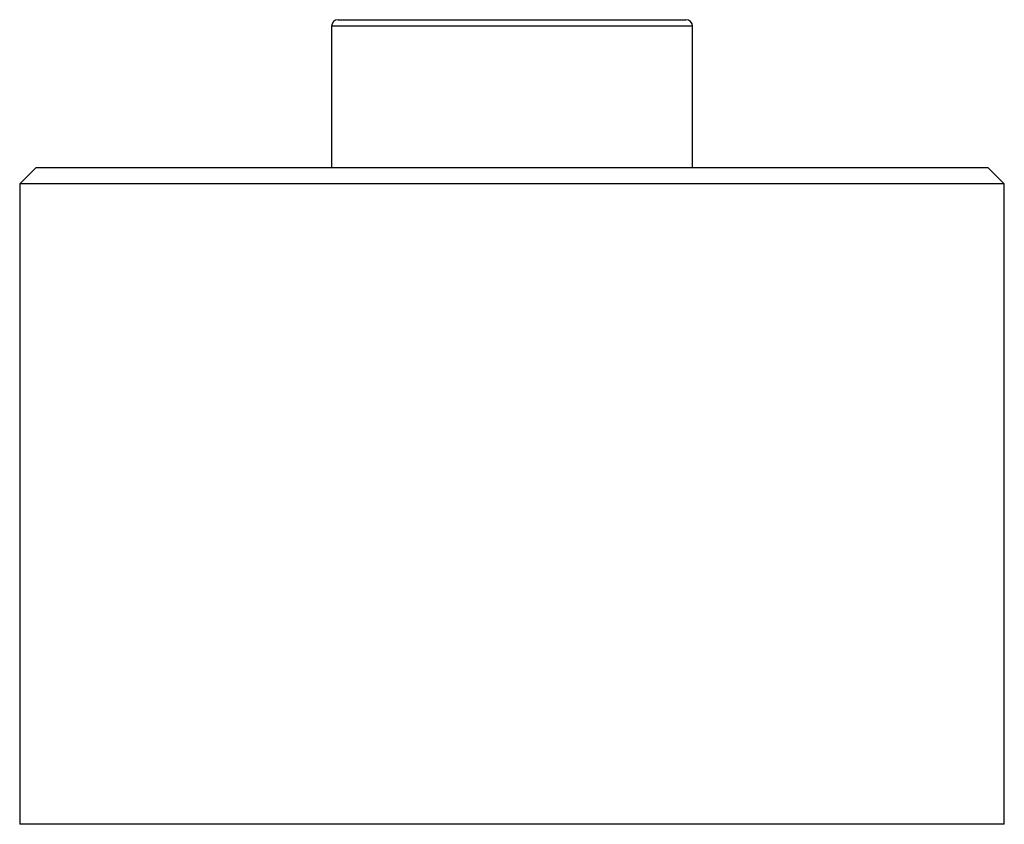
# Model space of a CAD drawing. Units: millimetres. Extents: x 3 to 195, y 3 to 137.
# Drawn here: x 61 to 91, y 66 to 90 of the extents above; entities that cross this region are included whole.
import ezdxf

# ---------------------------------------------------------------- set-up
doc = ezdxf.new("R2010")
doc.units = ezdxf.units.MM
doc.header["$LTSCALE"] = 0.666667

msp = doc.modelspace()

# ---------------------------------------------------------------- linework, layer by layer
at = {"color": 7, "linetype": 'Continuous', "lineweight": 25}
for p, q in [((71.161, 90.317), (81.761, 90.317)), ((70.961, 90.117), (70.961, 85.817)), ((81.961, 85.817), (81.961, 90.117)), ((61.961, 85.817), (61.461, 85.317)), ((61.961, 85.817), (90.961, 85.817)), ((91.461, 85.317), (90.961, 85.817)), ((61.461, 85.317), (61.461, 65.817)), ((91.461, 85.317), (61.461, 85.317)), ((91.461, 65.817), (91.461, 85.317)), ((91.461, 65.817), (61.461, 65.817))]:
    msp.add_line(p, q, dxfattribs=at)
at = {"color": 8, "linetype": 'Continuous', "lineweight": 25}
msp.add_line((81.961, 90.117), (70.961, 90.117), dxfattribs=at)
at = {"color": 7, "linetype": 'Continuous', "lineweight": 25}
for centre, start, end in [((71.161, 90.117), 90, 180), ((81.761, 90.117), 0, 90)]:
    msp.add_arc(centre, 0.2, start, end, dxfattribs=at)

doc.saveas('drawing.dxf')
